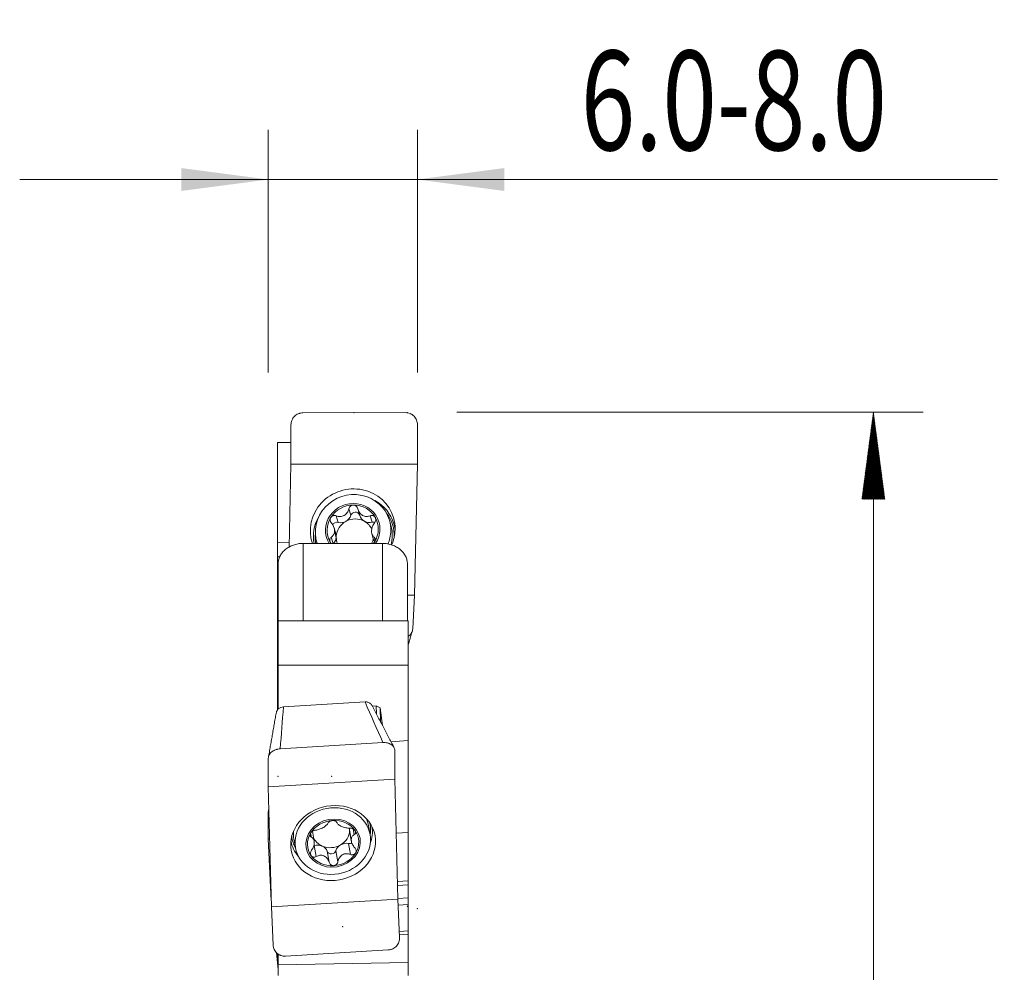
# Model space of a CAD drawing. Units: millimetres. Extents: x -32 to 74, y -85 to 66.
# Drawn here: x 34 to 74, y 27 to 66 of the extents above; entities that cross this region are included whole.
import ezdxf

# ---------------------------------------------------------------- set-up
doc = ezdxf.new("R2010")
doc.units = ezdxf.units.MM
for name, color, linetype in [('1', 4, 'Continuous'), ('2', 7, 'Continuous'), ('SK2', 7, 'Continuous')]:
    doc.layers.add(name, color=color, linetype=linetype)
doc.styles.add('iso_b_vert', font='simplex.shx')
doc.dimstyles.get("Standard").update_dxf_attribs({"dimtxt": 0.18, "dimasz": 0.18, "dimexe": 0.18, "dimexo": 0.0625, "dimgap": 0.09, "dimtad": 1, "dimzin": 0, "dimdsep": 52, "dimtxsty": 'Standard', "dimcen": 0.09, "dimadec": 0, "dimazin": 0, "dimtfac": 1, "dimtdec": 4, "dimtofl": 0, "dimtmove": 0, "dimatfit": 3, "dimfxl": 1, "dimtolj": 1, "dimtzin": 0, "dimarcsym": 0})

# ---------------------------------------------------------------- blocks, each defined once
blk = doc.blocks.new('_U1')
at = {"layer": 'SK2', "lineweight": 13}
for p, q in [((44, 51.5875), (44, 61.354237)), ((50, 51.5875), (50, 61.354237)), ((34, 59.354237), (73.35, 59.354237))]:
    blk.add_line(p, q, dxfattribs=at)
at = {"layer": 'SK2', "lineweight": 18}
for points in [[(44, 59.354237), (40.500002, 58.893453), (40.499998, 59.815021)], [(50, 59.354237), (53.499998, 59.815021), (53.500002, 58.893453)]]:
    blk.add_solid(points, dxfattribs=at)
at = {"layer": 'SK2', "lineweight": 13, "insert": (56.575337, 60.53439), "char_height": 4, "attachment_point": 7, "line_spacing_factor": 1.084337, "style": 'iso_b_vert'}
blk.add_mtext('\\W0.7229;6.0-8.0', dxfattribs=at)

msp = doc.modelspace()

# ---------------------------------------------------------------- hatches: boundary and pattern name
at = {"layer": '2', "lineweight": 13}
h = msp.add_hatch(dxfattribs=at)
h.set_pattern_fill('ANSI31', color=256, scale=0.0062, style=0)
h.paths.add_polyline_path([(68.35, 50), (68.811, 46.5), (67.889, 46.5)])

# ---------------------------------------------------------------- linework, layer by layer
at = {"layer": '1', "lineweight": 18}
for p, q in [((45.394, 49.966), (49.528, 49.975)), ((44.916, 47.895), (44.916, 49.478)), ((50.006, 49.49), (50.006, 47.907)), ((44.375, 48.772), (44.375, 44.743)), ((44.375, 48.772), (44.916, 48.772)), ((44.837, 44.553), (44.916, 47.895)), ((44.916, 47.895), (50.006, 47.907)), ((50.006, 47.907), (49.882, 42.633)), ((47.605, 46.098), (47.683, 45.835)), ((48.936, 45.443), (48.875, 45.65)), ((46.723, 45.099), (46.651, 45.341)), ((46.737, 44.953), (46.667, 45.19)), ((46.668, 45.244), (46.739, 45.007)), ((48.936, 45.443), (48.936, 45.443)), ((45.951, 44.783), (45.972, 44.713)), ((48.17, 45.106), (48.242, 44.864)), ((44.842, 44.744), (44.375, 44.743)), ((44.375, 44.743), (44.375, 44.175)), ((45.4, 44.713), (48.6, 44.713)), ((44.474, 44.175), (44.375, 44.175)), ((44.375, 41.011), (44.375, 44.175)), ((44.4, 41.602), (44.4, 43.888)), ((49.6, 43.888), (49.6, 41.602)), ((49.6, 42.632), (49.882, 42.633)), ((49.882, 42.633), (49.813, 41.282)), ((49.625, 41.602), (44.4, 41.602)), ((44.4, 41.602), (44.4, 39.814)), ((49.625, 41.602), (49.625, 39.814)), ((44.375, 41.011), (44.4, 41.011)), ((44.375, 40.959), (44.375, 41.011)), ((44.375, 40.959), (44.4, 40.958)), ((44.375, 40.959), (44.375, 40.369)), ((44.375, 40.369), (44.375, 38.013)), ((44.375, 40.369), (44.4, 40.369)), ((44.4, 39.814), (49.625, 39.814)), ((44.4, 39.814), (44.4, 38.042)), ((49.625, 39.814), (49.625, 36.778)), ((44.614, 38.137), (47.895, 38.335)), ((48.347, 38.179), (48.189, 38.169)), ((48.356, 37.851), (48.347, 38.179)), ((48.508, 38.099), (48.347, 38.179)), ((48.508, 38.099), (48.522, 37.532)), ((48.595, 37.394), (48.508, 38.099)), ((44.482, 36.45), (48.616, 36.699)), ((49.625, 36.778), (48.94, 36.735)), ((49.625, 33.082), (49.625, 36.778)), ((44.004, 34.92), (44.004, 36.068)), ((49.094, 36.375), (49.094, 35.226)), ((44.004, 34.92), (49.094, 35.226)), ((44.128, 30.09), (44.004, 34.92)), ((49.094, 35.226), (49.218, 30.396)), ((44.004, 32.83), (44.004, 33.921)), ((48.099, 33.004), (48.037, 33.349)), ((45.849, 32.735), (45.779, 33.134)), ((47.271, 33.2), (47.342, 32.804)), ((47.343, 32.754), (47.273, 33.15)), ((47.276, 33.127), (47.346, 32.728)), ((49.15, 33.054), (49.625, 33.082)), ((49.625, 31.139), (49.625, 33.082)), ((44.004, 32.83), (44.057, 32.827)), ((44.121, 30.336), (44.004, 32.83)), ((45.034, 32.816), (45.095, 32.471)), ((49.2, 31.114), (49.625, 31.139)), ((49.204, 30.954), (49.625, 30.979)), ((49.625, 30.979), (49.625, 31.139)), ((49.625, 30.452), (49.625, 30.979)), ((44.128, 30.09), (49.218, 30.396)), ((49.218, 30.396), (49.287, 28.858)), ((49.625, 30.18), (49.625, 30.452)), ((49.625, 29.124), (49.625, 30.18)), ((44.197, 28.552), (44.128, 30.09)), ((49.276, 29.103), (49.625, 29.124)), ((49.282, 28.972), (49.625, 28.992)), ((49.625, 28.992), (49.625, 29.124)), ((49.625, 27.855), (49.625, 28.992)), ((44.329, 28.249), (44.399, 27.572)), ((44.4, 27.753), (44.4, 28.196)), ((48.83, 28.357), (44.696, 28.108)), ((44.4, 27.753), (49.625, 27.855)), ((44.4, 27.753), (44.4, 27.323)), ((49.625, 27.855), (49.625, 27.323)), ((44.399, 27.572), (44.4, 27.564))]:
    msp.add_line(p, q, dxfattribs=at)
at = {"layer": '1', "lineweight": 13}
for p, q in [((47.247, 46.108), (47.326, 45.844)), ((46.731, 45.824), (46.809, 45.56)), ((48.105, 45.828), (48.183, 45.563)), ((46.533, 44.96), (46.607, 44.713)), ((48.262, 44.964), (48.302, 44.828)), ((45.4, 44.713), (45.4, 41.602)), ((48.6, 41.602), (48.6, 44.713)), ((45.735, 32.896), (45.706, 33.055)), ((47.463, 33), (47.424, 33.223)), ((45.932, 32.115), (45.854, 32.558)), ((47.306, 32.198), (47.228, 32.64)), ((46.449, 31.887), (46.37, 32.329)), ((46.804, 31.908), (46.725, 32.351)), ((49.218, 30.427), (49.625, 30.452)), ((49.229, 30.156), (49.625, 30.18))]:
    msp.add_line(p, q, dxfattribs=at)
at = {"layer": '1', "lineweight": 18}
for centre, major_axis, ratio, start_param, end_param in [((47.399, 45.264), (1.642, 0.487), 0.955145, 0, -3.100459), ((47.413, 45.216), (1.462, 0.434), 0.955145, 0, -3.090936), ((47.399, 45.265), (1.055, 0.313), 0.955145, 0, -2.891151), ((47.399, 45.265), (0.992, 0.294), 0.955145, 1.27217, 2.31851), ((47.502, 45.796), (0.177, 0.053), 0.955145, 0.046954, 2.570239), ((47.399, 45.265), (0.992, 0.294), 0.955145, 0.22583, 1.27217), ((47.399, 45.265), (0.992, 0.294), 0.955145, 2.31851, -2.915762), ((46.759, 45.388), (0.177, 0.053), 0.955145, 1.02044, 2.404855), ((47.483, 44.981), (-0.717, -0.213), 0.955145, -1.346253, -0.336358), ((46.923, 45.952), (0.405, 0.12), 0.955145, -2.121153, -1.346253), ((46.923, 45.952), (0.405, 0.12), 0.955145, -1.346253, -0.571353), ((47.483, 44.981), (-0.717, -0.213), 0.955145, -2.392592, -1.346253), ((48.088, 45.955), (0.405, 0.12), 0.955145, -3.141581, -2.392592), ((48.088, 45.955), (0.405, 0.12), 0.955145, -2.392592, -1.617693), ((47.483, 44.981), (-0.717, -0.213), 0.955145, -2.99943, -2.392592), ((48.225, 45.391), (0.177, 0.053), 0.955145, 1.007916, 1.5239), ((47.399, 45.265), (0.992, 0.294), 0.955145, -0.823083, 0.22583), ((47.399, 45.265), (1.055, 0.313), 0.955145, -0.301006, 0), ((47.413, 45.216), (1.462, 0.434), 0.955145, -0.301006, 0), ((47.399, 45.264), (1.642, 0.487), 0.955145, -0.301006, 0), ((47.412, 45.218), (-0.717, -0.213), 0.955145, -0.336358, -0.260895), ((47.412, 45.218), (-0.717, -0.213), 0.955145, 2.805235, 2.880698), ((47.399, 45.265), (1.055, 0.313), 0.955145, -0.852551, -0.301006), ((47.413, 45.216), (1.462, 0.434), 0.955145, -0.676426, -0.301006), ((47.474, 45.01), (1.462, 0.434), 0.955145, -0.301006, 0), ((47.399, 45.264), (1.642, 0.487), 0.955145, -0.684869, -0.301006), ((46.319, 44.979), (0.405, 0.12), 0.955145, -1.018654, -0.36554), ((46.319, 44.979), (0.405, 0.12), 0.955145, -0.231713, 0.000004), ((47.483, 44.981), (-0.717, -0.213), 0.955145, -0.336358, -0.260895), ((47.483, 44.981), (-0.717, -0.213), 0.955145, -0.260895, 0.0831), ((47.483, 44.981), (-0.717, -0.213), 0.955145, 2.456473, 2.762171), ((47.399, 45.265), (0.992, 0.294), 0.955145, -0.891668, -0.823083), ((48.647, 44.984), (0.405, 0.12), 0.955145, -3.14159, -2.909618), ((47.474, 45.01), (1.462, 0.434), 0.955145, -0.539668, -0.301006), ((47.399, 45.265), (0.992, 0.294), 0.955145, -2.915762, -2.851936), ((46.611, 32.656), (-1.019, -0.181), 0.876151, -1.702328, -0.655989), ((46.611, 32.656), (-1.019, -0.181), 0.876151, -2.748668, -1.702328), ((46.536, 33.083), (-1.502, -0.266), 0.876151, -3.141593, -2.895272), ((46.543, 33.04), (-1.631, -0.289), 0.876151, 2.656119, 3.137371), ((46.536, 33.083), (-1.502, -0.266), 0.876151, -0.246419, 0), ((46.611, 32.656), (-1.019, -0.181), 0.876151, -0.655989, 0.392925), ((46.527, 33.13), (0.737, 0.131), 0.876151, -2.965466, -2.225498), ((46.527, 33.13), (0.737, 0.131), 0.876151, -1.179158, -0.169263), ((46.527, 33.13), (0.737, 0.131), 0.876151, -0.0938, 0.00337), ((47.691, 33.2), (-0.416, -0.074), 0.876151, -0.363872, -0.198445), ((46.527, 33.13), (0.737, 0.131), 0.876151, -0.169263, -0.0938), ((47.691, 33.2), (-0.416, -0.074), 0.876151, -0.064619, 0.000006), ((46.611, 32.656), (-1.019, -0.181), 0.876151, 2.485604, -2.748668), ((46.543, 33.04), (-1.631, -0.289), 0.876151, 0.00432, 0.485573), ((46.598, 32.734), (0.737, 0.131), 0.876151, 2.972329, 3.047792), ((45.968, 32.205), (-0.416, -0.074), 0.876151, -2.225498, -1.450598), ((46.527, 33.13), (0.737, 0.131), 0.876151, -2.225498, -1.179158), ((45.968, 32.205), (-0.416, -0.074), 0.876151, -3.000398, -2.225498), ((47.132, 32.275), (-0.416, -0.074), 0.876151, -1.179158, -0.404259), ((47.132, 32.275), (-0.416, -0.074), 0.876151, -1.954058, -1.179158), ((47.27, 32.801), (-0.182, -0.032), 0.876151, 1.187535, 1.970585), ((46.598, 32.734), (0.737, 0.131), 0.876151, -0.169263, -0.0938), ((46.611, 32.656), (-1.019, -0.181), 0.876151, 0.392925, 1.439264), ((46.546, 32.384), (-0.182, -0.032), 0.876151, 0.141195, 2.737334), ((46.611, 32.656), (-1.019, -0.181), 0.876151, 1.439264, 2.485604)]:
    msp.add_ellipse(centre, major_axis=major_axis, ratio=ratio, start_param=start_param, end_param=end_param, dxfattribs=at)
at = {"layer": '1', "lineweight": 13}
for centre, major_axis, ratio, start_param, end_param in [((47.467, 45.036), (1.588, 0.471), 0.955145, 0, 0.775481), ((47.467, 45.036), (1.588, 0.471), 0.955145, 2.366206, 3.045183), ((47.48, 44.989), (-1.529, -0.453), 0.955145, 2.820069, -2.782667), ((47.467, 45.036), (1.588, 0.471), 0.955145, -0.154725, 0), ((47.48, 44.989), (-1.529, -0.453), 0.955145, -0.301006, -0.11899), ((47.48, 44.989), (-1.529, -0.453), 0.955145, -0.359027, -0.301006), ((46.53, 33.117), (1.57, 0.278), 0.876151, 0, 0.064305), ((46.53, 33.117), (1.57, 0.278), 0.876151, -0.296586, 0), ((46.53, 33.117), (1.57, 0.278), 0.876151, 3.077386, -2.845105)]:
    msp.add_ellipse(centre, major_axis=major_axis, ratio=ratio, start_param=start_param, end_param=end_param, dxfattribs=at)
at = {"layer": '1', "lineweight": 18}
for centre, major_axis in [((46.611, 32.658), (-1.687, -0.299)), ((46.597, 32.737), (-1.502, -0.266)), ((46.611, 32.656), (-1.083, -0.192))]:
    msp.add_ellipse(centre, major_axis=major_axis, ratio=0.876151, dxfattribs=at)
for points, knots in [([(45.394, 49.966), (45.362, 49.966), (45.331, 49.963), (45.285, 49.953), (45.27, 49.949), (45.239, 49.94), (45.224, 49.934), (45.181, 49.916), (45.153, 49.901), (45.101, 49.865), (45.076, 49.845), (45.032, 49.8), (45.013, 49.775), (44.978, 49.722), (44.963, 49.693), (44.94, 49.635), (44.931, 49.604), (44.919, 49.542), (44.916, 49.51), (44.916, 49.478)], [0, 0, 0, 0, 0.125, 0.125, 0.1875, 0.1875, 0.25, 0.25, 0.375, 0.375, 0.5, 0.5, 0.625, 0.625, 0.75, 0.75, 0.875, 0.875, 1, 1, 1, 1]), ([(50.006, 49.49), (50.006, 49.522), (50.003, 49.553), (49.991, 49.615), (49.982, 49.646), (49.959, 49.704), (49.944, 49.732), (49.91, 49.785), (49.89, 49.81), (49.846, 49.855), (49.822, 49.876), (49.783, 49.902), (49.769, 49.911), (49.741, 49.926), (49.727, 49.932), (49.684, 49.951), (49.654, 49.96), (49.591, 49.972), (49.56, 49.975), (49.528, 49.975)], [0, 0, 0, 0, 0.125, 0.125, 0.25, 0.25, 0.375, 0.375, 0.5, 0.5, 0.625, 0.625, 0.6875, 0.6875, 0.75, 0.75, 0.875, 0.875, 1, 1, 1, 1]), ([(47.247, 46.108), (47.241, 46.081), (47.232, 46.054), (47.21, 46.002), (47.196, 45.977), (47.164, 45.93), (47.145, 45.908), (47.103, 45.869), (47.079, 45.852), (47.029, 45.825), (47.003, 45.814), (46.948, 45.8), (46.92, 45.796), (46.865, 45.795), (46.837, 45.797), (46.783, 45.807), (46.757, 45.815), (46.731, 45.824)], [0, 0, 0, 0, 0.125, 0.125, 0.25, 0.25, 0.375, 0.375, 0.5, 0.5, 0.625, 0.625, 0.75, 0.75, 0.875, 0.875, 1, 1, 1, 1]), ([(47.247, 46.108), (47.252, 46.129), (47.259, 46.148), (47.28, 46.184), (47.293, 46.2), (47.316, 46.221), (47.324, 46.227), (47.342, 46.238), (47.351, 46.242), (47.37, 46.25), (47.38, 46.253), (47.401, 46.257), (47.411, 46.258), (47.422, 46.258)], [0, 0, 0, 0, 0.25, 0.25, 0.5, 0.5, 0.625, 0.625, 0.75, 0.75, 0.875, 0.875, 1, 1, 1, 1]), ([(47.422, 46.258), (47.432, 46.258), (47.443, 46.257), (47.463, 46.253), (47.474, 46.25), (47.493, 46.243), (47.503, 46.238), (47.521, 46.227), (47.529, 46.221), (47.553, 46.2), (47.567, 46.184), (47.588, 46.148), (47.597, 46.129), (47.602, 46.109)], [0, 0, 0, 0, 0.125, 0.125, 0.25, 0.25, 0.375, 0.375, 0.5, 0.5, 0.75, 0.75, 1, 1, 1, 1]), ([(48.105, 45.828), (48.081, 45.818), (48.056, 45.81), (48.006, 45.8), (47.981, 45.797), (47.928, 45.799), (47.902, 45.802), (47.849, 45.816), (47.823, 45.827), (47.775, 45.854), (47.752, 45.871), (47.709, 45.91), (47.691, 45.932), (47.657, 45.978), (47.643, 46.004), (47.619, 46.055), (47.609, 46.082), (47.602, 46.109)], [0, 0, 0, 0, 0.125, 0.125, 0.25, 0.25, 0.375, 0.375, 0.5, 0.5, 0.625, 0.625, 0.75, 0.75, 0.875, 0.875, 1, 1, 1, 1]), ([(46.547, 45.528), (46.533, 45.543), (46.521, 45.561), (46.503, 45.599), (46.497, 45.619), (46.492, 45.65), (46.492, 45.661), (46.492, 45.682), (46.493, 45.692), (46.497, 45.713), (46.5, 45.723), (46.508, 45.742), (46.512, 45.752), (46.518, 45.76)], [0, 0, 0, 0, 0.25, 0.25, 0.5, 0.5, 0.625, 0.625, 0.75, 0.75, 0.875, 0.875, 1, 1, 1, 1]), ([(46.518, 45.76), (46.523, 45.769), (46.529, 45.777), (46.543, 45.792), (46.551, 45.799), (46.567, 45.811), (46.576, 45.816), (46.594, 45.825), (46.604, 45.829), (46.632, 45.837), (46.652, 45.838), (46.692, 45.836), (46.712, 45.832), (46.731, 45.824)], [0, 0, 0, 0, 0.125, 0.125, 0.25, 0.25, 0.375, 0.375, 0.5, 0.5, 0.75, 0.75, 1, 1, 1, 1]), ([(48.105, 45.828), (48.122, 45.835), (48.14, 45.839), (48.178, 45.842), (48.196, 45.84), (48.223, 45.832), (48.232, 45.829), (48.249, 45.82), (48.257, 45.815), (48.272, 45.803), (48.279, 45.796), (48.292, 45.781), (48.298, 45.773), (48.303, 45.764)], [0, 0, 0, 0, 0.25, 0.25, 0.5, 0.5, 0.625, 0.625, 0.75, 0.75, 0.875, 0.875, 1, 1, 1, 1]), ([(48.303, 45.764), (48.308, 45.756), (48.312, 45.746), (48.319, 45.727), (48.322, 45.717), (48.325, 45.696), (48.326, 45.686), (48.326, 45.665), (48.326, 45.654), (48.321, 45.623), (48.316, 45.603), (48.299, 45.565), (48.288, 45.547), (48.275, 45.532)], [0, 0, 0, 0, 0.125, 0.125, 0.25, 0.25, 0.375, 0.375, 0.5, 0.5, 0.75, 0.75, 1, 1, 1, 1]), ([(46.667, 45.19), (46.665, 45.164), (46.659, 45.14), (46.644, 45.096), (46.635, 45.075), (46.611, 45.036), (46.598, 45.019), (46.568, 44.987), (46.551, 44.973), (46.533, 44.96)], [0, 0, 0, 0, 0.25, 0.25, 0.5, 0.5, 0.75, 0.75, 1, 1, 1, 1]), ([(46.547, 45.528), (46.581, 45.489), (46.61, 45.444), (46.642, 45.372), (46.651, 45.346), (46.663, 45.295), (46.667, 45.27), (46.668, 45.244)], [0, 0, 0, 0, 0.5, 0.5, 0.75, 0.75, 1, 1, 1, 1]), ([(48.262, 44.964), (48.232, 44.99), (48.206, 45.021), (48.179, 45.079), (48.171, 45.1), (48.161, 45.144), (48.157, 45.168), (48.156, 45.193)], [0, 0, 0, 0, 0.5, 0.5, 0.75, 0.75, 1, 1, 1, 1]), ([(48.158, 45.247), (48.16, 45.273), (48.165, 45.299), (48.178, 45.35), (48.186, 45.375), (48.207, 45.424), (48.219, 45.447), (48.245, 45.491), (48.259, 45.512), (48.275, 45.532)], [0, 0, 0, 0, 0.25, 0.25, 0.5, 0.5, 0.75, 0.75, 1, 1, 1, 1]), ([(46.494, 44.766), (46.489, 44.775), (46.485, 44.784), (46.478, 44.802), (46.476, 44.812), (46.473, 44.831), (46.472, 44.84), (46.473, 44.858), (46.474, 44.867), (46.48, 44.893), (46.487, 44.909), (46.507, 44.938), (46.519, 44.95), (46.533, 44.96)], [0, 0, 0, 0, 0.125, 0.125, 0.25, 0.25, 0.375, 0.375, 0.5, 0.5, 0.75, 0.75, 1, 1, 1, 1]), ([(48.279, 44.77), (48.274, 44.762), (48.268, 44.753), (48.254, 44.737), (48.247, 44.73), (48.234, 44.719), (48.229, 44.715), (48.224, 44.711)], [0, 0, 0, 0, 0.38261, 0.38261, 0.765221, 0.765221, 1, 1, 1, 1]), ([(48.262, 44.964), (48.274, 44.954), (48.284, 44.942), (48.299, 44.913), (48.304, 44.897), (48.307, 44.871), (48.308, 44.862), (48.306, 44.844), (48.305, 44.835), (48.3, 44.816), (48.297, 44.807), (48.29, 44.788), (48.285, 44.779), (48.279, 44.77)], [0, 0, 0, 0, 0.25, 0.25, 0.5, 0.5, 0.625, 0.625, 0.75, 0.75, 0.875, 0.875, 1, 1, 1, 1]), ([(44.4, 43.888), (44.4, 43.913), (44.402, 43.94), (44.408, 43.992), (44.412, 44.017), (44.431, 44.094), (44.449, 44.145), (44.485, 44.219), (44.499, 44.243), (44.529, 44.29), (44.545, 44.313), (44.599, 44.381), (44.639, 44.423), (44.732, 44.501), (44.782, 44.536), (44.864, 44.583), (44.892, 44.597), (44.95, 44.624), (44.98, 44.636), (45.072, 44.668), (45.135, 44.685), (45.265, 44.707), (45.333, 44.713), (45.4, 44.713)], [0, 0, 0, 0, 0.0625, 0.0625, 0.125, 0.125, 0.25, 0.25, 0.3125, 0.3125, 0.375, 0.375, 0.5, 0.5, 0.625, 0.625, 0.6875, 0.6875, 0.75, 0.75, 0.875, 0.875, 1, 1, 1, 1]), ([(46.541, 44.713), (46.538, 44.715), (46.536, 44.717), (46.526, 44.726), (46.518, 44.733), (46.505, 44.749), (46.499, 44.758), (46.494, 44.766)], [0, 0, 0, 0, 0.136068, 0.136068, 0.568034, 0.568034, 1, 1, 1, 1]), ([(48.6, 44.713), (48.667, 44.713), (48.733, 44.707), (48.831, 44.691), (48.863, 44.684), (48.927, 44.667), (48.958, 44.658), (49.05, 44.625), (49.108, 44.599), (49.19, 44.552), (49.217, 44.535), (49.267, 44.5), (49.291, 44.482), (49.36, 44.423), (49.401, 44.381), (49.473, 44.29), (49.503, 44.243), (49.539, 44.17), (49.55, 44.145), (49.568, 44.094), (49.576, 44.068), (49.594, 43.991), (49.6, 43.939), (49.6, 43.888)], [0, 0, 0, 0, 0.125, 0.125, 0.1875, 0.1875, 0.25, 0.25, 0.375, 0.375, 0.4375, 0.4375, 0.5, 0.5, 0.625, 0.625, 0.75, 0.75, 0.8125, 0.8125, 0.875, 0.875, 1, 1, 1, 1]), ([(49.626, 40.963), (49.638, 40.971), (49.649, 40.98), (49.683, 41.008), (49.703, 41.029), (49.74, 41.075), (49.756, 41.099), (49.782, 41.149), (49.793, 41.175), (49.807, 41.228), (49.812, 41.255), (49.813, 41.282)], [0, 0, 0, 0, 0.104509, 0.104509, 0.328382, 0.328382, 0.552255, 0.552255, 0.776127, 0.776127, 1, 1, 1, 1]), ([(44.327, 37.927), (44.331, 37.94), (44.336, 37.953), (44.349, 37.981), (44.359, 37.996), (44.38, 38.025), (44.393, 38.039), (44.42, 38.064), (44.435, 38.075), (44.467, 38.095), (44.484, 38.104), (44.537, 38.126), (44.575, 38.135), (44.614, 38.137)], [0, 0, 0, 0, 0.113903, 0.113903, 0.261586, 0.261586, 0.409269, 0.409269, 0.556951, 0.556951, 0.704634, 0.704634, 1, 1, 1, 1]), ([(47.895, 38.335), (47.914, 38.336), (47.934, 38.336), (47.971, 38.331), (47.99, 38.328), (48.026, 38.317), (48.043, 38.311), (48.076, 38.294), (48.092, 38.285), (48.12, 38.263), (48.133, 38.251), (48.156, 38.225), (48.167, 38.211), (48.176, 38.194), (48.177, 38.192), (48.178, 38.19)], [0, 0, 0, 0, 0.163188, 0.163188, 0.326377, 0.326377, 0.489565, 0.489565, 0.652753, 0.652753, 0.815941, 0.815941, 0.97913, 0.97913, 1, 1, 1, 1]), ([(44.482, 36.45), (44.45, 36.448), (44.419, 36.444), (44.373, 36.435), (44.358, 36.431), (44.327, 36.423), (44.312, 36.418), (44.269, 36.402), (44.241, 36.389), (44.189, 36.36), (44.164, 36.344), (44.12, 36.309), (44.101, 36.29), (44.066, 36.249), (44.051, 36.227), (44.028, 36.184), (44.019, 36.161), (44.007, 36.115), (44.004, 36.092), (44.004, 36.068)], [0, 0, 0, 0, 0.125, 0.125, 0.1875, 0.1875, 0.25, 0.25, 0.375, 0.375, 0.5, 0.5, 0.625, 0.625, 0.75, 0.75, 0.875, 0.875, 1, 1, 1, 1]), ([(49.094, 36.375), (49.094, 36.398), (49.091, 36.421), (49.079, 36.465), (49.07, 36.487), (49.047, 36.528), (49.032, 36.547), (48.998, 36.584), (48.978, 36.601), (48.934, 36.631), (48.91, 36.644), (48.871, 36.661), (48.857, 36.666), (48.829, 36.676), (48.815, 36.68), (48.772, 36.691), (48.742, 36.695), (48.679, 36.701), (48.648, 36.701), (48.616, 36.699)], [0, 0, 0, 0, 0.125, 0.125, 0.25, 0.25, 0.375, 0.375, 0.5, 0.5, 0.625, 0.625, 0.6875, 0.6875, 0.75, 0.75, 0.875, 0.875, 1, 1, 1, 1]), ([(44.024, 34.016), (44.019, 34.006), (44.016, 33.996), (44.007, 33.964), (44.004, 33.943), (44.004, 33.921)], [0, 0, 0, 0, 0.328884, 0.328884, 1, 1, 1, 1]), ([(46.408, 33.467), (46.401, 33.451), (46.391, 33.435), (46.367, 33.404), (46.353, 33.388), (46.319, 33.356), (46.3, 33.34), (46.258, 33.31), (46.235, 33.295), (46.186, 33.267), (46.16, 33.253), (46.108, 33.23), (46.082, 33.219), (46.029, 33.202), (46.003, 33.194), (45.953, 33.184), (45.929, 33.18), (45.905, 33.178)], [0, 0, 0, 0, 0.125, 0.125, 0.25, 0.25, 0.375, 0.375, 0.5, 0.5, 0.625, 0.625, 0.75, 0.75, 0.875, 0.875, 1, 1, 1, 1]), ([(46.408, 33.467), (46.413, 33.479), (46.422, 33.49), (46.443, 33.512), (46.457, 33.522), (46.481, 33.536), (46.489, 33.54), (46.507, 33.548), (46.517, 33.551), (46.536, 33.557), (46.547, 33.559), (46.567, 33.563), (46.578, 33.564), (46.588, 33.564)], [0, 0, 0, 0, 0.25, 0.25, 0.5, 0.5, 0.625, 0.625, 0.75, 0.75, 0.875, 0.875, 1, 1, 1, 1]), ([(46.588, 33.564), (46.599, 33.565), (46.609, 33.565), (46.63, 33.564), (46.64, 33.563), (46.659, 33.56), (46.668, 33.557), (46.686, 33.552), (46.694, 33.549), (46.717, 33.538), (46.73, 33.53), (46.751, 33.51), (46.758, 33.5), (46.763, 33.489)], [0, 0, 0, 0, 0.125, 0.125, 0.25, 0.25, 0.375, 0.375, 0.5, 0.5, 0.75, 0.75, 1, 1, 1, 1]), ([(47.279, 33.26), (47.253, 33.259), (47.227, 33.26), (47.173, 33.265), (47.145, 33.269), (47.09, 33.28), (47.062, 33.287), (47.007, 33.305), (46.98, 33.315), (46.93, 33.337), (46.907, 33.349), (46.864, 33.375), (46.846, 33.388), (46.814, 33.416), (46.8, 33.43), (46.778, 33.459), (46.769, 33.474), (46.763, 33.489)], [0, 0, 0, 0, 0.125, 0.125, 0.25, 0.25, 0.375, 0.375, 0.5, 0.5, 0.625, 0.625, 0.75, 0.75, 0.875, 0.875, 1, 1, 1, 1]), ([(45.735, 32.896), (45.722, 32.902), (45.711, 32.911), (45.694, 32.932), (45.689, 32.945), (45.684, 32.967), (45.683, 32.974), (45.684, 32.99), (45.685, 32.998), (45.688, 33.015), (45.691, 33.023), (45.698, 33.04), (45.702, 33.049), (45.707, 33.057)], [0, 0, 0, 0, 0.25, 0.25, 0.5, 0.5, 0.625, 0.625, 0.75, 0.75, 0.875, 0.875, 1, 1, 1, 1]), ([(45.707, 33.057), (45.712, 33.065), (45.718, 33.073), (45.731, 33.089), (45.738, 33.097), (45.753, 33.111), (45.761, 33.118), (45.778, 33.13), (45.787, 33.136), (45.814, 33.152), (45.832, 33.16), (45.87, 33.172), (45.888, 33.176), (45.905, 33.178)], [0, 0, 0, 0, 0.125, 0.125, 0.25, 0.25, 0.375, 0.375, 0.5, 0.5, 0.75, 0.75, 1, 1, 1, 1]), ([(45.735, 32.896), (45.766, 32.88), (45.793, 32.857), (45.824, 32.812), (45.833, 32.795), (45.846, 32.757), (45.85, 32.737), (45.852, 32.714)], [0, 0, 0, 0, 0.5, 0.5, 0.75, 0.75, 1, 1, 1, 1]), ([(47.279, 33.26), (47.298, 33.261), (47.318, 33.259), (47.358, 33.252), (47.378, 33.246), (47.407, 33.234), (47.416, 33.229), (47.434, 33.219), (47.443, 33.213), (47.459, 33.2), (47.467, 33.194), (47.481, 33.18), (47.487, 33.172), (47.492, 33.164)], [0, 0, 0, 0, 0.25, 0.25, 0.5, 0.5, 0.625, 0.625, 0.75, 0.75, 0.875, 0.875, 1, 1, 1, 1]), ([(47.342, 32.804), (47.343, 32.827), (47.347, 32.848), (47.36, 32.887), (47.368, 32.905), (47.39, 32.938), (47.402, 32.952), (47.431, 32.978), (47.446, 32.99), (47.463, 33)], [0, 0, 0, 0, 0.25, 0.25, 0.5, 0.5, 0.75, 0.75, 1, 1, 1, 1]), ([(47.492, 33.164), (47.498, 33.157), (47.502, 33.149), (47.51, 33.133), (47.513, 33.125), (47.517, 33.108), (47.518, 33.1), (47.518, 33.085), (47.518, 33.077), (47.513, 33.055), (47.507, 33.041), (47.489, 33.018), (47.477, 33.008), (47.463, 33)], [0, 0, 0, 0, 0.125, 0.125, 0.25, 0.25, 0.375, 0.375, 0.5, 0.5, 0.75, 0.75, 1, 1, 1, 1]), ([(45.854, 32.665), (45.852, 32.64), (45.849, 32.615), (45.838, 32.565), (45.831, 32.54), (45.812, 32.491), (45.801, 32.467), (45.777, 32.42), (45.763, 32.398), (45.748, 32.376)], [0, 0, 0, 0, 0.25, 0.25, 0.5, 0.5, 0.75, 0.75, 1, 1, 1, 1]), ([(47.477, 32.48), (47.441, 32.519), (47.41, 32.563), (47.375, 32.634), (47.365, 32.658), (47.35, 32.706), (47.345, 32.73), (47.343, 32.754)], [0, 0, 0, 0, 0.5, 0.5, 0.75, 0.75, 1, 1, 1, 1]), ([(45.731, 32.147), (45.725, 32.154), (45.721, 32.163), (45.713, 32.18), (45.71, 32.19), (45.705, 32.209), (45.704, 32.219), (45.702, 32.239), (45.703, 32.25), (45.706, 32.281), (45.711, 32.301), (45.726, 32.34), (45.736, 32.359), (45.748, 32.376)], [0, 0, 0, 0, 0.125, 0.125, 0.25, 0.25, 0.375, 0.375, 0.5, 0.5, 0.75, 0.75, 1, 1, 1, 1]), ([(45.932, 32.115), (45.915, 32.106), (45.897, 32.098), (45.86, 32.09), (45.841, 32.089), (45.814, 32.093), (45.805, 32.095), (45.787, 32.101), (45.779, 32.105), (45.763, 32.114), (45.756, 32.119), (45.742, 32.132), (45.736, 32.139), (45.731, 32.147)], [0, 0, 0, 0, 0.25, 0.25, 0.5, 0.5, 0.625, 0.625, 0.75, 0.75, 0.875, 0.875, 1, 1, 1, 1]), ([(45.932, 32.115), (45.956, 32.129), (45.98, 32.14), (46.031, 32.157), (46.056, 32.163), (46.109, 32.169), (46.136, 32.169), (46.189, 32.161), (46.215, 32.154), (46.265, 32.132), (46.289, 32.117), (46.333, 32.081), (46.353, 32.061), (46.388, 32.016), (46.403, 31.992), (46.429, 31.941), (46.44, 31.915), (46.449, 31.887)], [0, 0, 0, 0, 0.125, 0.125, 0.25, 0.25, 0.375, 0.375, 0.5, 0.5, 0.625, 0.625, 0.75, 0.75, 0.875, 0.875, 1, 1, 1, 1]), ([(46.804, 31.908), (46.809, 31.937), (46.816, 31.965), (46.836, 32.019), (46.849, 32.044), (46.879, 32.093), (46.897, 32.116), (46.937, 32.156), (46.96, 32.174), (47.009, 32.202), (47.035, 32.212), (47.089, 32.226), (47.117, 32.23), (47.172, 32.23), (47.2, 32.228), (47.254, 32.217), (47.28, 32.209), (47.306, 32.198)], [0, 0, 0, 0, 0.125, 0.125, 0.25, 0.25, 0.375, 0.375, 0.5, 0.5, 0.625, 0.625, 0.75, 0.75, 0.875, 0.875, 1, 1, 1, 1]), ([(47.516, 32.254), (47.511, 32.246), (47.505, 32.238), (47.492, 32.224), (47.484, 32.218), (47.469, 32.206), (47.46, 32.202), (47.443, 32.194), (47.433, 32.19), (47.405, 32.183), (47.385, 32.182), (47.345, 32.186), (47.326, 32.19), (47.306, 32.198)], [0, 0, 0, 0, 0.125, 0.125, 0.25, 0.25, 0.375, 0.375, 0.5, 0.5, 0.75, 0.75, 1, 1, 1, 1]), ([(47.477, 32.48), (47.491, 32.465), (47.503, 32.447), (47.523, 32.41), (47.53, 32.39), (47.536, 32.36), (47.537, 32.35), (47.538, 32.33), (47.537, 32.319), (47.534, 32.3), (47.532, 32.29), (47.525, 32.271), (47.521, 32.262), (47.516, 32.254)], [0, 0, 0, 0, 0.25, 0.25, 0.5, 0.5, 0.625, 0.625, 0.75, 0.75, 0.875, 0.875, 1, 1, 1, 1]), ([(46.635, 31.747), (46.624, 31.746), (46.614, 31.746), (46.593, 31.749), (46.583, 31.751), (46.563, 31.758), (46.553, 31.762), (46.535, 31.772), (46.526, 31.778), (46.501, 31.797), (46.487, 31.813), (46.464, 31.848), (46.455, 31.867), (46.449, 31.887)], [0, 0, 0, 0, 0.125, 0.125, 0.25, 0.25, 0.375, 0.375, 0.5, 0.5, 0.75, 0.75, 1, 1, 1, 1]), ([(46.804, 31.908), (46.8, 31.888), (46.793, 31.868), (46.774, 31.83), (46.762, 31.813), (46.739, 31.79), (46.731, 31.784), (46.714, 31.772), (46.705, 31.766), (46.686, 31.758), (46.676, 31.754), (46.656, 31.749), (46.645, 31.747), (46.635, 31.747)], [0, 0, 0, 0, 0.25, 0.25, 0.5, 0.5, 0.625, 0.625, 0.75, 0.75, 0.875, 0.875, 1, 1, 1, 1]), ([(44.197, 28.552), (44.198, 28.521), (44.203, 28.491), (44.217, 28.431), (44.227, 28.402), (44.254, 28.346), (44.269, 28.32), (44.306, 28.271), (44.327, 28.247), (44.373, 28.206), (44.398, 28.188), (44.438, 28.164), (44.452, 28.157), (44.481, 28.144), (44.495, 28.138), (44.539, 28.123), (44.57, 28.116), (44.633, 28.107), (44.665, 28.106), (44.696, 28.108)], [0, 0, 0, 0, 0.125, 0.125, 0.25, 0.25, 0.375, 0.375, 0.5, 0.5, 0.625, 0.625, 0.6875, 0.6875, 0.75, 0.75, 0.875, 0.875, 1, 1, 1, 1]), ([(48.83, 28.357), (48.862, 28.359), (48.893, 28.364), (48.939, 28.376), (48.954, 28.38), (48.984, 28.391), (48.999, 28.397), (49.042, 28.418), (49.068, 28.434), (49.119, 28.472), (49.143, 28.493), (49.185, 28.539), (49.203, 28.565), (49.236, 28.618), (49.249, 28.647), (49.27, 28.705), (49.278, 28.735), (49.287, 28.797), (49.289, 28.827), (49.287, 28.858)], [0, 0, 0, 0, 0.125, 0.125, 0.1875, 0.1875, 0.25, 0.25, 0.375, 0.375, 0.5, 0.5, 0.625, 0.625, 0.75, 0.75, 0.875, 0.875, 1, 1, 1, 1])]:
    msp.add_open_spline(points, degree=3, knots=knots, dxfattribs=at)
for points in [[(49.625, 40.595), (49.789, 41.168)], [(49.063, 36.5), (48.178, 38.19)], [(44.327, 37.928), (44.017, 36.154)]]:
    msp.add_open_spline(points, degree=1, dxfattribs=at)
at = {"layer": '1', "lineweight": 13}
for points in [[(44.614, 38.137), (44.57, 37.575), (44.526, 37.013), (44.482, 36.45)], [(48.616, 36.699), (48.376, 37.245), (48.135, 37.79), (47.895, 38.335)], [(44.4, 27.882), (44.388, 27.996), (44.376, 28.109), (44.365, 28.222)]]:
    msp.add_open_spline(points, degree=3, dxfattribs=at)
at = {"layer": '2', "lineweight": 13}
for p, q in [((51.587, 50), (70.35, 50)), ((68.35, 50), (68.35, -50))]:
    msp.add_line(p, q, dxfattribs=at)
at = {"layer": '2', "lineweight": 18}
for p in [(47.453, 49.975), (49.6, 49.975), (44.4, 35.338), (46.547, 35.338), (49.6, 30.118), (49.6, 30.118), (50, 30.012), (47, 29.295), (47, 29.295)]:
    msp.add_point(p, dxfattribs=at)

# ---------------------------------------------------------------- dimensions: what is measured, and where the dimension line sits
at = {"layer": 'SK2', "lineweight": 13}
dim = msp.add_linear_dim(base=(44, 59.354), p1=(50, 50), p2=(44, 50), dimstyle='Standard', override={"dimtxt": 4, "dimasz": 3.5, "dimexe": 2, "dimexo": 1.5875, "dimgap": 2, "dimtad": 1, "dimtih": 1, "dimtoh": 0, "dimdec": 2, "dimlfac": 1, "dimzin": 8, "dimdsep": 46, "dimlunit": 2, "dimpost": '', "dimtxsty": 'iso_b_vert', "dimsah": 1, "dimse1": 0, "dimse2": 0, "dimsd1": 0, "dimsd2": 0, "dimclrd": 2, "dimclre": 2, "dimclrt": 2, "dimtol": 0, "dimtm": -0.1, "dimtfac": 0.875, "dimtdec": 2, "dimtofl": 1, "dimtmove": 0, "dimtzin": 8, "dimlwd": 13, "dimlwe": 13}, dxfattribs=at)
dim.commit()
dim.dimension.update_dxf_attribs({"geometry": '_U1', "text_midpoint": (64.857, 59.354)})

doc.saveas('drawing.dxf')
